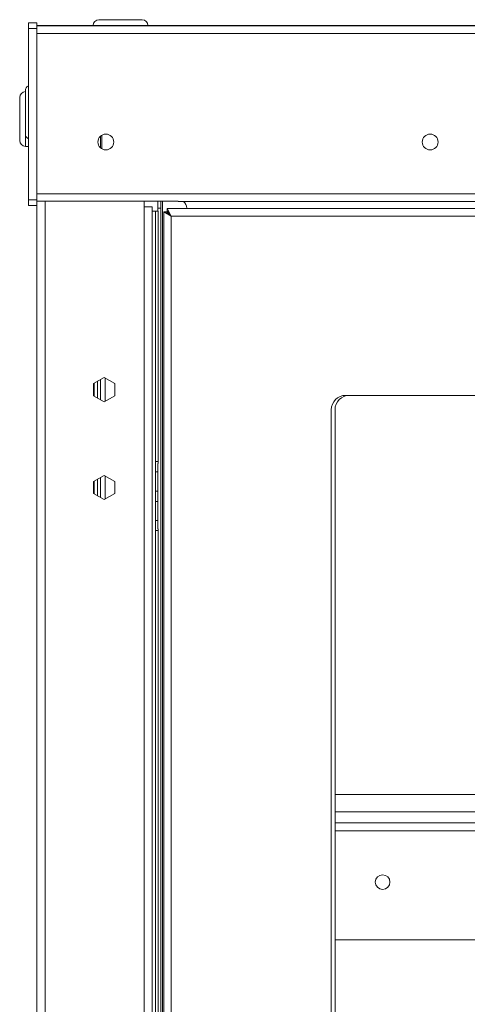
# Model space of a CAD drawing. Units: millimetres. Extents: x 0 to 586, y 0 to 420.
# Drawn here: x 180 to 196, y 233 to 267 of the extents above; entities that cross this region are included whole.
import ezdxf

# ---------------------------------------------------------------- set-up
doc = ezdxf.new("R2010")
doc.units = ezdxf.units.MM

msp = doc.modelspace()

# ---------------------------------------------------------------- linework, layer by layer
at = {"color": 7, "linetype": 'Continuous', "lineweight": 15}
for p, q in [((183.034, 267.495), (184.534, 267.495)), ((180.884, 267.387), (180.584, 267.387)), ((180.584, 267.387), (180.584, 267.187)), ((180.884, 267.187), (180.584, 267.187)), ((180.584, 267.187), (180.584, 261.237)), ((180.884, 267.387), (180.884, 267.187)), ((180.884, 267.295), (181.384, 267.295)), ((180.884, 267.278), (239.884, 267.278)), ((180.884, 267.187), (180.884, 261.237)), ((181.384, 267.295), (239.384, 267.295)), ((180.884, 267.014), (239.884, 267.014)), ((180.284, 263.295), (180.284, 264.795)), ((180.484, 263.528), (180.484, 265.028)), ((183.084, 263.046), (183.084, 263.444)), ((183.134, 263.482), (183.134, 263.008)), ((180.484, 263.095), (180.584, 263.095)), ((180.884, 261.442), (239.884, 261.442)), ((180.884, 261.237), (180.584, 261.237)), ((180.584, 261.237), (180.584, 261.037)), ((180.884, 261.037), (180.584, 261.037)), ((180.884, 261.237), (180.884, 261.037)), ((180.884, 261.192), (185.784, 261.192)), ((180.884, 261.037), (180.884, 186.345)), ((184.6, 261.192), (184.6, 260.995)), ((184.6, 260.995), (184.6, 186.345)), ((184.6, 260.995), (184.884, 260.995)), ((184.884, 260.995), (184.884, 186.345)), ((185.084, 260.945), (185.084, 261.192)), ((185.184, 261.192), (185.184, 260.945)), ((185.784, 261.192), (185.784, 261.178)), ((185.784, 261.178), (234.984, 261.178)), ((184.994, 260.845), (184.884, 260.845)), ((185.094, 260.845), (184.994, 260.845)), ((184.994, 260.845), (184.994, 252.142)), ((185.184, 260.945), (185.084, 260.945)), ((185.084, 260.945), (185.084, 260.845)), ((185.094, 260.845), (185.094, 252.142)), ((185.184, 260.945), (185.184, 186.745)), ((185.548, 260.674), (185.284, 260.82)), ((185.384, 260.82), (185.284, 260.82)), ((185.284, 186.62), (185.284, 260.82)), ((185.548, 260.674), (185.384, 260.82)), ((185.402, 260.938), (185.548, 260.674)), ((185.402, 260.938), (235.312, 260.938)), ((185.402, 260.838), (185.402, 260.938)), ((185.402, 260.838), (185.548, 260.674)), ((185.548, 260.674), (235.166, 260.674)), ((185.548, 186.766), (185.548, 260.674)), ((186.084, 260.945), (186.084, 260.938)), ((183.216, 255.066), (182.851, 254.856)), ((182.851, 254.856), (182.851, 254.434)), ((182.864, 254.863), (182.864, 254.427)), ((182.984, 254.932), (182.984, 254.357)), ((183.084, 254.99), (183.084, 254.3)), ((183.581, 254.856), (183.216, 255.066)), ((183.581, 254.434), (183.581, 254.856)), ((182.851, 254.434), (183.216, 254.223)), ((183.216, 254.223), (183.581, 254.434)), ((229.112, 254.445), (191.602, 254.445)), ((191.102, 253.945), (191.102, 193.495)), ((191.232, 193.495), (191.232, 253.945)), ((185.094, 252.142), (184.994, 252.142)), ((184.994, 252.142), (184.994, 251.789)), ((185.094, 252.142), (185.094, 252.082)), ((184.994, 251.789), (184.994, 251.119)), ((185.084, 252.082), (185.084, 249.807)), ((183.216, 251.666), (182.851, 251.456)), ((182.851, 251.456), (182.851, 251.034)), ((182.864, 251.463), (182.864, 251.027)), ((182.984, 251.532), (182.984, 250.957)), ((183.084, 251.59), (183.084, 250.9)), ((183.581, 251.456), (183.216, 251.666)), ((183.581, 251.034), (183.581, 251.456)), ((184.994, 251.119), (184.994, 250.756)), ((182.851, 251.034), (183.216, 250.823)), ((183.216, 250.823), (183.581, 251.034)), ((184.994, 250.756), (184.994, 250.093)), ((185.084, 250.093), (184.994, 250.093)), ((184.994, 250.093), (184.994, 249.748)), ((185.094, 249.748), (184.994, 249.748)), ((184.994, 249.748), (184.994, 197.536)), ((185.094, 249.807), (185.094, 249.748)), ((185.094, 249.748), (185.094, 197.536)), ((191.232, 240.575), (229.482, 240.575)), ((191.232, 239.975), (229.482, 239.975)), ((191.232, 239.596), (229.482, 239.596)), ((191.232, 235.526), (229.482, 235.526))]:
    msp.add_line(p, q, dxfattribs=at)
at = {"color": 8, "linetype": 'Continuous', "lineweight": 15}
for p, q in [((181.384, 267.295), (181.384, 267.278)), ((180.484, 263.528), (180.484, 263.095)), ((181.168, 261.192), (181.168, 186.345)), ((185.244, 261.192), (185.244, 186.445)), ((183.248, 255.048), (183.248, 254.242)), ((185.084, 251.789), (184.994, 251.789)), ((183.248, 251.648), (183.248, 250.842)), ((185.084, 251.119), (184.994, 251.119)), ((185.084, 250.756), (184.994, 250.756)), ((191.232, 239.312), (229.482, 239.312))]:
    msp.add_line(p, q, dxfattribs=at)
at = {"color": 7, "linetype": 'Continuous', "lineweight": 15}
for centre, radius in [((183.274, 263.245), 0.275), ((194.534, 263.245), 0.275), ((192.884, 237.536), 0.255)]:
    msp.add_circle(centre, radius, dxfattribs=at)
for centre, radius, start, end in [((183.034, 267.295), 0.2, 90, 180), ((184.534, 267.295), 0.2, 0, 90), ((180.684, 265.028), 0.2, 120, 180), ((180.484, 264.795), 0.2, 90, 180), ((180.684, 263.528), 0.2, 180, 240), ((180.484, 263.295), 0.2, 180, 270), ((185.784, 260.945), 0.3, 0, 50.9564), ((191.602, 253.945), 0.5, 90, 180), ((191.732, 253.945), 0.5, 90, 180)]:
    msp.add_arc(centre, radius, start, end, dxfattribs=at)

doc.saveas('drawing.dxf')
